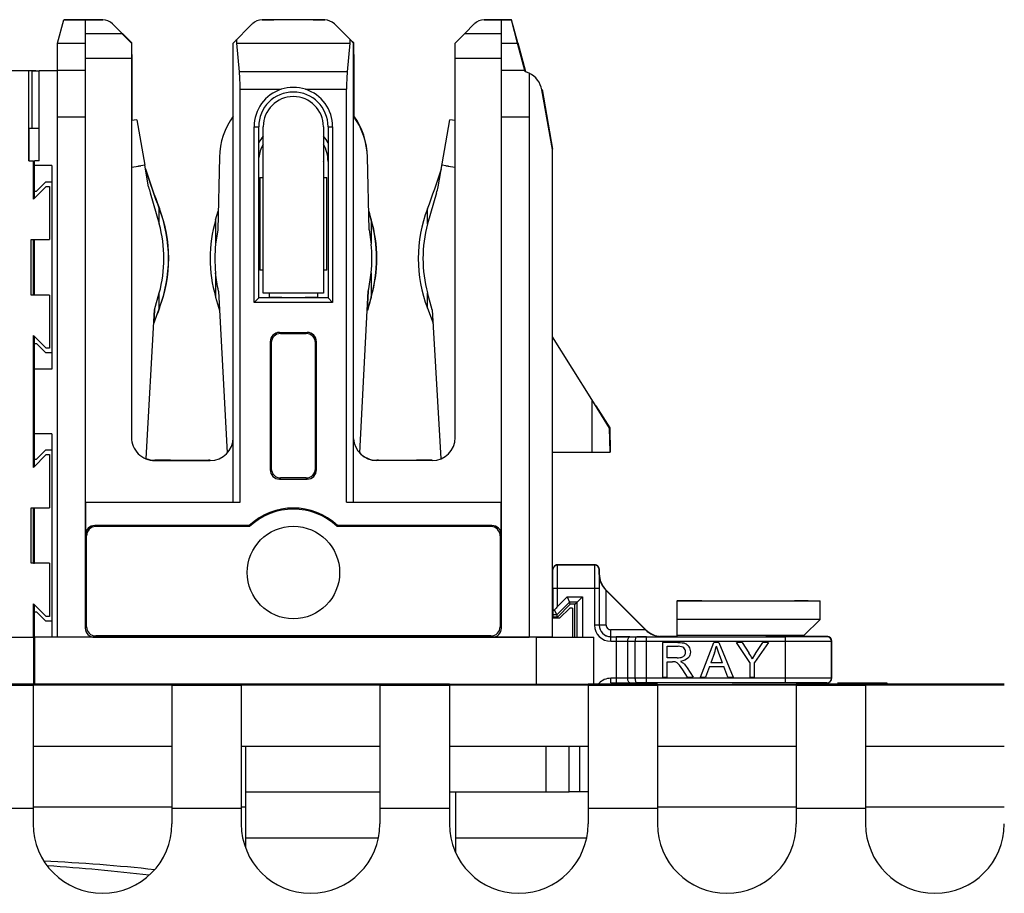
# Model space of a CAD drawing. Units: inches. Extents: x 0 to 34, y 0 to 22.
# Drawn here: x 6.8 to 7.4, y 14.7 to 15.2 of the extents above; entities that cross this region are included whole.
import ezdxf

# ---------------------------------------------------------------- set-up
doc = ezdxf.new("R2010")
doc.units = ezdxf.units.IN
doc.header["$LTSCALE"] = 1.87
doc.header["$MEASUREMENT"] = 0
doc.layers.get('0').update_dxf_attribs({"linetype": 'CONTINUOUS'})
doc.layers.add('1', color=7, linetype='CONTINUOUS')
doc.layers.add('LAY0001', color=7, linetype='CONTINUOUS')

msp = doc.modelspace()

# ---------------------------------------------------------------- linework, layer by layer
at = {"color": 7, "linetype": 'CONTINUOUS'}
for p, q in [((6.8638038669, 15.2041126745), (6.8673259955, 15.2172433512)), ((6.879557633, 15.2172433502), (6.8673259955, 15.2172433512)), ((6.8674323506, 15.2173793614), (6.8796642232, 15.2173793604)), ((6.879557633, 15.2172433502), (6.879549624, 15.1884996908)), ((6.8894236071, 15.2172486308), (6.879561772, 15.2172486316)), ((6.8796600842, 15.217374079), (6.8895265106, 15.2173740782)), ((7.0154037161, 15.2172433392), (6.9799320148, 15.2172433421)), ((6.9800340138, 15.2173793523), (6.9866320774, 15.2173793517)), ((7.0088102619, 15.2173793499), (7.0155148975, 15.2173793494)), ((7.1157822369, 15.2172486124), (7.1059204017, 15.2172486132)), ((7.1060141228, 15.2173740606), (7.1158805492, 15.2173740598)), ((7.1157700889, 15.1884996716), (7.1157780979, 15.217243331)), ((7.1214480559, 15.2172433306), (7.1157780979, 15.217243331)), ((7.1158846881, 15.2173793412), (7.1215549391, 15.2173793408)), ((7.1249587143, 15.2041126533), (7.1214480559, 15.2172433306)), ((7.1250767725, 15.2042632983), (7.1215546529, 15.2173793167)), ((6.8949886624, 15.214938921), (6.8950924015, 15.2150712944)), ((6.8949886624, 15.214938921), (6.9058028358, 15.2041180554)), ((6.9059124549, 15.2042579319), (6.8950924015, 15.2150712944)), ((6.9635449638, 15.2041172183), (6.9743615306, 15.2149336331)), ((7.0209687714, 15.2149336293), (7.0210807884, 15.2150765656)), ((7.0209687714, 15.2149336293), (7.0298474317, 15.2060488019)), ((7.0299648675, 15.2061986526), (7.0210807884, 15.2150765656)), ((7.0949062793, 15.2094947191), (7.1003499175, 15.2149389043)), ((6.8795570741, 15.2094947376), (6.9004283338, 15.2094947359)), ((7.0298474317, 15.2060488019), (7.0317864315, 15.2041172128)), ((7.0318973552, 15.204258754), (7.0299648675, 15.2061986526)), ((7.0895298641, 15.2041180404), (7.0949062793, 15.2094947191)), ((7.09490628, 15.2094947201), (7.115777539, 15.2094947184)), ((6.863801593, 15.1884996921), (6.8638038669, 15.2041126745)), ((6.8638038669, 15.2041126745), (6.8795518979, 15.2041126732)), ((6.9058028358, 15.2041180554), (6.9058023491, 14.9802779352)), ((6.9059124549, 15.2042579319), (6.9058028358, 15.2041180554)), ((6.9059129416, 15.1957598987), (6.9059124549, 15.2042579319)), ((6.9635449638, 14.9435323143), (6.9635449638, 15.2041172183)), ((6.9670804204, 15.1877054183), (6.9656621647, 15.2041126662)), ((6.9656621647, 15.2041126662), (7.029662096, 15.204112661)), ((7.029662096, 15.204112661), (7.0282390611, 15.1877054133)), ((7.0318973552, 15.204258754), (7.0317864315, 15.2041172128)), ((7.0317864315, 14.9435323088), (7.0317864315, 15.2041172128)), ((7.0318973552, 15.1976911187), (7.0318973552, 15.204258754)), ((7.0895293773, 14.9802779202), (7.0895298641, 15.2041180404)), ((7.1157723628, 15.204112654), (7.1249587143, 15.2041126533)), ((7.1293072504, 15.1878718568), (7.1249587143, 15.2041126533)), ((7.1250767725, 15.2042632983), (7.1294300364, 15.1880285347)), ((6.8795556308, 15.1956187821), (6.9058023491, 15.19561878)), ((6.9059084402, 15.1976910946), (6.9059098355, 15.1600972082)), ((7.0318926882, 15.1976910843), (7.0318940777, 15.1626888396)), ((7.0895293774, 15.195618765), (7.1157760957, 15.1956187629)), ((6.8371470363, 15.1885111616), (6.8476457236, 15.1885111608)), ((6.8534200017, 15.1885111603), (6.8534027837, 15.1884891897)), ((6.8534200017, 15.1885111603), (6.863918689, 15.1885111595)), ((6.8637998185, 14.8668343631), (6.863801593, 15.1884996921)), ((6.879549624, 15.1884996908), (6.863801593, 15.1884996921)), ((6.879549624, 15.1884996908), (6.8795478495, 14.8720805519)), ((7.1157683144, 14.8720807142), (7.1157700889, 15.1884996716)), ((7.129139149, 15.1884996705), (7.1157700889, 15.1884996716)), ((6.8475341377, 15.1883687746), (6.8370354504, 15.1883687754)), ((6.8475341377, 15.1883687746), (6.8475513557, 15.1883907451)), ((6.8475341377, 15.1371876749), (6.8475341377, 15.1883687746)), ((6.8475513557, 15.1555823479), (6.8475513557, 15.1883907451)), ((6.8514883635, 15.1883907448), (6.8475513557, 15.1883907451)), ((6.8493846526, 15.1555772776), (6.8493846526, 15.1883856749)), ((6.8493846526, 15.1883856749), (6.8533150381, 15.1883772243)), ((6.8533084158, 15.1371876744), (6.8533084158, 15.1883687741)), ((6.8638071031, 15.1883687733), (6.8533084158, 15.1883687741)), ((7.0282390611, 15.1877054133), (6.9670804204, 15.1877054183)), ((7.1315179135, 15.1870286275), (7.1315163454, 14.8668343413)), ((7.1316352159, 15.187178308), (7.1316409324, 15.1871856024)), ((6.9674753492, 14.9435238638), (6.9674753493, 15.17786205)), ((6.9674753493, 15.17786205), (6.9907600337, 15.1778620481)), ((7.004558117, 15.177862047), (7.0278428014, 15.1778620451)), ((7.0278428014, 14.9435238589), (7.0278428014, 15.1778620451)), ((7.1446469892, 15.1437129904), (7.1386851537, 15.1775242394)), ((7.1387967396, 15.1776666256), (7.1447585751, 15.1438553766)), ((6.8637998185, 15.16225071), (6.8795478495, 15.1622507087)), ((7.1157683145, 15.1622506895), (7.1315163455, 15.1622506883)), ((6.8493846526, 15.1555823478), (6.8475513557, 15.1555823479)), ((6.8476457236, 15.1373300611), (6.8476457236, 15.155681638)), ((6.8533150381, 15.1555688271), (6.8493846526, 15.1555772776)), ((6.9753493648, 15.156645867), (6.9779746988, 15.1566467118)), ((6.9753493648, 15.0569083811), (6.9753493648, 15.156645867)), ((6.9779746988, 15.0595338977), (6.9779746988, 15.1566467118)), ((7.0173447763, 15.1566467086), (7.0173447763, 15.0595338945)), ((7.0173447763, 15.1566467086), (7.0199687859, 15.1566458634)), ((7.0199687859, 15.156645853), (7.0199687859, 15.0569083774)), ((7.1446469892, 15.1437129904), (7.1447585751, 15.1438553766)), ((7.144758575, 15.0375713082), (7.1447585751, 15.1438553766)), ((7.1446469891, 14.8668436355), (7.1446469892, 15.1437129904)), ((6.8476457236, 15.1373300611), (6.8475341377, 15.1371876749)), ((6.8475341377, 15.1371876749), (6.8501588096, 15.1371876747)), ((6.8476457236, 15.1373300611), (6.8502703955, 15.1373300609)), ((6.8502703955, 15.1373300609), (6.8501588096, 15.1371876747)), ((6.8501588096, 15.1155313106), (6.8501588096, 15.1371876747)), ((6.8502667532, 15.1202622248), (6.8502703955, 15.1373300609)), ((6.8506873862, 15.1201291338), (6.8506837439, 15.1371876746)), ((6.8533084158, 15.1371876744), (6.8506837439, 15.1371876746)), ((6.8605262633, 15.1345601801), (6.8506837439, 15.1345601809)), ((6.8534200017, 15.1373300606), (6.8507953298, 15.1373300608)), ((6.8605262633, 15.1345601801), (6.8605262633, 15.0190746218)), ((6.8573766571, 15.1227491574), (6.8501588096, 15.1155313106)), ((6.85716154, 15.1253767868), (6.8519135208, 15.1201291337)), ((6.85716154, 15.1253767868), (6.8605285811, 15.1253767865)), ((6.8573766571, 15.1227491574), (6.859345161, 15.1227491572)), ((6.859345161, 15.1227491572), (6.859345161, 15.0925654318)), ((6.8505143496, 15.1158868506), (6.8502405951, 15.1161606052)), ((6.8506873862, 15.1201291338), (6.8519135208, 15.1201291337)), ((6.8507135443, 15.1160860453), (6.8507135443, 15.1201625121)), ((6.8488464736, 15.0610693713), (6.8488464736, 15.0925654326)), ((6.8488464736, 15.0925654326), (6.859345161, 15.0925654318)), ((6.8501886099, 15.0611073971), (6.8501886099, 15.0926034585)), ((6.8507135443, 15.0611737313), (6.8507135443, 15.0926697927)), ((6.859345161, 15.0610693704), (6.8488464736, 15.0610693713)), ((6.8502405951, 15.0611737314), (6.8507655294, 15.0611737313)), ((6.859345161, 15.0610693704), (6.859345161, 15.0308856449)), ((6.9839940381, 15.0621578935), (6.9839940436, 15.0596791509)), ((7.0115530978, 15.0596791487), (7.0115530924, 15.0621578912)), ((6.9779746988, 15.0595338977), (6.9753493648, 15.0569083811)), ((7.0199687859, 15.0569083774), (6.9753493648, 15.0569083811)), ((7.0173447763, 15.0595338945), (6.9779746988, 15.0595338977)), ((6.9912118911, 15.0596791503), (6.9839940436, 15.0596791509)), ((6.9912118914, 15.0595338966), (6.9912118911, 15.0596791503)), ((7.0043352503, 15.0596791493), (7.0043352506, 15.0595338955)), ((7.0115530978, 15.0596791487), (7.0043352503, 15.0596791493)), ((7.0173447763, 15.0595338945), (7.0199687859, 15.0569083774)), ((6.8501588095, 14.9633003473), (6.8501588095, 15.0381034931)), ((6.8501588095, 15.0381034931), (6.8573766571, 15.0308856451)), ((6.8502405951, 15.0376829189), (6.8504099894, 15.0378523132)), ((6.9897818621, 15.0398600559), (6.9904050072, 15.0392470848)), ((6.9897819089, 15.0398600559), (7.0055360577, 15.0398600547)), ((6.9904050072, 15.0392470848), (7.0049220836, 15.0392470836)), ((7.0049220836, 15.0392470836), (7.0055362886, 15.0398600547)), ((6.8502703954, 15.0192170089), (6.8502667532, 15.033648056)), ((6.8506837439, 15.0190746226), (6.8506873862, 15.033514965)), ((6.8506873862, 15.033514965), (6.8519135208, 15.0335149649)), ((6.8507135443, 15.0335483434), (6.8507135443, 15.0375487583)), ((6.85716154, 15.0282639309), (6.8519135208, 15.0335149649)), ((6.9845357162, 15.0346139106), (6.9845357162, 14.9618933671)), ((6.9851588613, 15.0340009394), (6.9845357162, 15.0346139106)), ((6.9851588613, 15.0340009394), (6.9851588613, 14.962517746)), ((7.0107824345, 15.0346139084), (7.0101682295, 15.0340009374)), ((7.0101682295, 14.9625177439), (7.0101682295, 15.0340009374)), ((7.0107824345, 14.961893365), (7.0107824345, 15.0346139084)), ((7.1669663342, 15.001764057), (7.144758575, 15.0372971479)), ((6.8605285811, 15.0282639306), (6.85716154, 15.0282639309)), ((6.859345161, 15.0308856449), (6.8573766571, 15.0308856451)), ((6.8502703954, 14.982471604), (6.8502703954, 15.0192170089)), ((6.8506837439, 14.9823292177), (6.8506837439, 15.0190746226)), ((6.8605262633, 15.0190746218), (6.8506837439, 15.0190746226)), ((7.1669663342, 15.001764057), (7.1669661365, 14.9718425464)), ((7.1771087979, 14.9855431643), (7.1669663342, 15.001764057)), ((7.1693552752, 14.998151404), (7.1771816433, 14.9856361167)), ((6.8502667532, 14.9680312615), (6.8502703954, 14.982471604)), ((6.8506873862, 14.9678981705), (6.8506837439, 14.9823292177)), ((6.8605262633, 14.9823292169), (6.8506837439, 14.9823292177)), ((6.8605262633, 14.9823292169), (6.8605262633, 14.8668436586)), ((7.177123367, 14.9855617548), (7.1771087979, 14.9855431643)), ((7.1774674728, 14.9718459257), (7.1771087979, 14.9855431643)), ((7.177123356, 14.9855621868), (7.1774820422, 14.971864517)), ((7.1771816433, 14.9856361167), (7.1771962124, 14.9856547072)), ((7.1775403182, 14.9719388781), (7.1771816433, 14.9856361167)), ((7.1771962014, 14.9856551403), (7.1775548876, 14.9719574694)), ((6.8571615399, 14.9731458235), (6.8519135207, 14.9678981704)), ((6.8571615399, 14.9731458235), (6.8605285811, 14.9731458233)), ((7.1446564259, 14.9718425482), (7.1774674728, 14.9718459257)), ((7.144758575, 14.8777019673), (7.144758575, 14.9718678989)), ((7.1774674728, 14.9718459257), (7.1774820418, 14.9718645161)), ((7.1775403182, 14.9719388781), (7.1774800981, 14.9719387563)), ((7.1775548872, 14.9719574686), (7.1775403182, 14.9719388781)), ((6.8573766571, 14.9705181942), (6.8501588095, 14.9633003473)), ((6.8506873862, 14.9678981705), (6.8519135207, 14.9678981704)), ((6.8507135443, 14.963855082), (6.8507135443, 14.9679315489)), ((6.8573766571, 14.9705181942), (6.8593451609, 14.970518194)), ((6.8593451609, 14.970518194), (6.8593451609, 14.9403344685)), ((6.9189257082, 14.9671545752), (6.9504217702, 14.9671545727)), ((6.927959932, 14.9672922714), (6.9190336191, 14.9672922721)), ((6.9279542701, 14.9672850467), (6.949471722, 14.9672850449)), ((6.950529666, 14.9672922737), (6.9494773663, 14.9672922738)), ((7.0764060182, 14.9671545624), (7.0449099562, 14.967154565)), ((7.0460701644, 14.9672922617), (7.0450178671, 14.9672922618)), ((7.0460645025, 14.9672850371), (7.0675819544, 14.9672850353)), ((7.0765139243, 14.9672922628), (7.0675875988, 14.9672922635)), ((6.8505143496, 14.9636558874), (6.850240595, 14.9639296419)), ((6.9845357162, 14.9618933671), (6.9851588613, 14.962517746)), ((7.0101682295, 14.9625177439), (7.0107824345, 14.961893365)), ((6.9904050072, 14.9572715997), (6.9897818621, 14.9566472209)), ((6.9897818621, 14.9566472209), (7.0055362886, 14.9566472196)), ((7.0049220836, 14.9572715985), (6.9904050072, 14.9572715997)), ((7.0055362886, 14.9566472196), (7.0049220836, 14.9572715985)), ((6.8796863262, 14.9435238709), (6.8796863262, 14.9250166522)), ((6.8796863262, 14.9435238709), (6.9674753492, 14.9435238638)), ((7.0278428014, 14.9435238589), (7.1156318244, 14.9435238517)), ((7.1156318244, 14.925016637), (7.1156318244, 14.9435238517)), ((6.8488464736, 14.908838408), (6.8488464736, 14.9403344694)), ((6.8488464736, 14.9403344694), (6.8593451609, 14.9403344685)), ((6.8501886099, 14.9088764339), (6.8501886099, 14.9403724953)), ((6.8507135443, 14.9089427681), (6.8507135443, 14.9404388294)), ((6.8849324721, 14.9302630283), (6.8855325377, 14.9296727597)), ((6.9725949352, 14.9302630211), (6.8849324721, 14.9302630283)), ((6.9728362947, 14.9296727526), (6.8855327643, 14.9296727597)), ((7.1097941758, 14.9296727415), (7.022490465, 14.9296727486)), ((7.1103856785, 14.9302630099), (7.0227232154, 14.930263017)), ((7.1097942219, 14.9296727415), (7.1103856785, 14.9302630099)), ((6.8802863918, 14.9244266143), (6.8796863262, 14.9250168829)), ((6.8802863918, 14.8728205122), (6.8802863918, 14.9244266143)), ((7.1156318244, 14.9250168637), (7.1150403678, 14.9244265952)), ((7.1150403678, 14.9244265952), (7.1150403678, 14.8728204931)), ((6.8593451609, 14.9088384072), (6.8488464736, 14.908838408)), ((6.850240595, 14.9089427681), (6.8507655294, 14.9089427681)), ((6.8593451609, 14.9088384072), (6.8593451609, 14.8786546817)), ((7.1449843443, 14.8947426034), (7.1449869933, 14.9052446706)), ((7.1476083539, 14.884395578), (7.1476116651, 14.9078693421)), ((7.1686090398, 14.9078693404), (7.1476116651, 14.9078693421)), ((7.1476335198, 14.9078972286), (7.1686308945, 14.9078972268)), ((7.1476773693, 14.9078693421), (7.1476775571, 14.9079534218)), ((7.1686749317, 14.9079534201), (7.1476775571, 14.9079534218)), ((7.1476994117, 14.9079813082), (7.1686967864, 14.9079813065)), ((7.1686090398, 14.9078693404), (7.1686057286, 14.873744379)), ((7.1686749317, 14.9079534201), (7.1686747208, 14.9078589376)), ((7.1712337116, 14.9052446685), (7.1712310627, 14.873745227)), ((7.1712337116, 14.9052446685), (7.1712555652, 14.9052725542)), ((7.1712573341, 14.9025199296), (7.1712555661, 14.9052725416)), ((7.1712996036, 14.9053287481), (7.1712976292, 14.9017571574)), ((7.1712996036, 14.9053287481), (7.1713214572, 14.9053566339)), ((7.1713232261, 14.9026040093), (7.171321458, 14.9053566212)), ((7.1712476184, 14.9028242718), (7.1712416584, 14.9028166666)), ((7.1712416584, 14.9028166666), (7.1712416584, 14.8947426012)), ((7.1713135104, 14.9029083515), (7.1713075503, 14.9029007463)), ((7.1713075503, 14.9029007463), (7.1713075503, 14.901569354)), ((7.1449843443, 14.8947426031), (7.1449867329, 14.8783414565)), ((7.1449843443, 14.8947426031), (7.1712310627, 14.8947426012)), ((7.1975826346, 14.8710420758), (7.1750863946, 14.8935383178)), ((7.1976485266, 14.8711261555), (7.1751522866, 14.8936223974)), ((7.1751796595, 14.873760023), (7.1751796595, 14.8934450529)), ((7.1752455514, 14.8933791609), (7.1752455514, 14.8935291326)), ((7.154318555, 14.8867870716), (7.1471007074, 14.8795692247)), ((7.1476083539, 14.884395578), (7.1530518489, 14.8898390724)), ((7.1530518489, 14.8898390724), (7.154318555, 14.8867870716)), ((7.1530518489, 14.8898390724), (7.1617345393, 14.8898390717)), ((7.1586820824, 14.8867870712), (7.154318555, 14.8867870716)), ((7.154829252, 14.8855592999), (7.154318555, 14.8867870715)), ((7.1574539248, 14.8855592997), (7.1586820824, 14.8867870712)), ((7.1617345393, 14.8898390717), (7.1586820824, 14.8867870712)), ((7.1586820824, 14.866850817), (7.1586820824, 14.8867870712)), ((7.1617345393, 14.8898390717), (7.1617345393, 14.8668508168)), ((7.2153726395, 14.8874430586), (7.2153753145, 14.8677614336)), ((7.2153726395, 14.8874430586), (7.2491838177, 14.8874413032)), ((7.229487419, 14.8874766098), (7.2153976929, 14.8874750273)), ((7.2154385315, 14.8875271383), (7.2154385315, 14.8874750329)), ((7.2154385315, 14.8875271383), (7.2294874254, 14.8875255663)), ((7.2294874117, 14.8875606838), (7.2154635849, 14.887559107)), ((7.229553311, 14.8875606895), (7.2294874117, 14.8875606838)), ((7.2294874254, 14.8875255663), (7.2408502615, 14.8875251639)), ((7.2408502615, 14.8875251639), (7.2485327852, 14.8875253344)), ((7.2485327852, 14.8875253344), (7.2549331187, 14.8875257671)), ((7.2491838177, 14.8874413032), (7.2548672267, 14.8874416874)), ((7.2548672267, 14.8874416874), (7.2568823695, 14.8874418661)), ((7.2549331187, 14.8875257671), (7.2568776124, 14.8875259376)), ((7.2568776124, 14.8875259376), (7.2685762821, 14.8875275716)), ((7.2568823695, 14.8874418661), (7.2685103901, 14.8874434919)), ((7.2685103901, 14.8874434919), (7.2819093562, 14.8874469059)), ((7.2685762821, 14.8875275716), (7.2819752482, 14.8875309856)), ((7.2819093562, 14.8874469059), (7.2965726655, 14.8874590407)), ((7.2819752482, 14.8875309856), (7.2820516725, 14.8875310165)), ((7.289751721, 14.8874676458), (7.2819857801, 14.8874710931)), ((7.289817613, 14.8875517255), (7.2819858116, 14.8875551975)), ((7.2820516725, 14.8875310165), (7.2897516847, 14.8875345422)), ((7.2897516847, 14.8875345422), (7.2966385575, 14.8875431204)), ((7.2965727202, 14.8769603538), (7.2965727202, 14.8874590409)), ((7.2966386121, 14.8770444335), (7.2966386121, 14.8875431206)), ((6.8501588095, 14.8668436594), (6.8501588095, 14.8858725298)), ((6.8501588095, 14.8858725298), (6.8573766571, 14.8786546819)), ((6.850240595, 14.8854519557), (6.8504099894, 14.88562135)), ((6.8502703954, 14.8669860456), (6.8502667532, 14.8814170928)), ((6.8506837439, 14.8668436594), (6.8506873862, 14.8812840018)), ((6.8506873862, 14.8812840018), (6.8519135207, 14.8812840017)), ((6.8507135443, 14.8813173802), (6.8507135443, 14.885317795)), ((6.8519135207, 14.8812840017), (6.8571615399, 14.8760329677)), ((7.1471007074, 14.8795692247), (7.1459484335, 14.8823455129)), ((7.154829267, 14.8855593142), (7.1476114192, 14.8783414671)), ((7.1545325815, 14.8834249731), (7.148725495, 14.8776178872)), ((7.156140193, 14.8834249729), (7.1545325815, 14.8834249731)), ((7.1574542304, 14.8855592997), (7.154829127, 14.8855592999)), ((7.156140193, 14.8834249729), (7.156140193, 14.8668508172)), ((7.1574539248, 14.8668508171), (7.1574539248, 14.8855595333)), ((6.8605285811, 14.8760329674), (6.8571615399, 14.8760329677)), ((6.8593451609, 14.8786546817), (6.8573766571, 14.8786546819)), ((7.148725495, 14.8776178872), (7.1446572537, 14.8776178876)), ((7.1471007074, 14.8795692247), (7.1449853346, 14.8795692249)), ((7.1476112769, 14.8783414531), (7.1449867329, 14.8783414533)), ((7.1450105024, 14.8783717831), (7.1450105024, 14.8776178875)), ((7.1476114045, 14.8783414531), (7.1471007075, 14.8795692247)), ((7.2965727173, 14.876960348), (7.2153726395, 14.8769443715)), ((7.2873863661, 14.8677739977), (7.2965727173, 14.876960348)), ((7.2965727202, 14.8769785386), (7.2966386093, 14.8770444277)), ((7.2966386093, 14.8770444277), (7.2965727202, 14.877043784)), ((6.8795478495, 14.8720805076), (6.8802863918, 14.8728205122)), ((7.1150403678, 14.8728204931), (7.1157683144, 14.8720804884)), ((7.1712310627, 14.873745227), (7.1686057286, 14.8737443822)), ((7.1751796595, 14.8737600311), (7.1712416584, 14.8737587639)), ((7.1778033379, 14.8671970674), (7.1778043313, 14.8711353426)), ((7.19748937, 14.871135341), (7.1778043313, 14.8711353426)), ((7.197555262, 14.8712194207), (7.1974052903, 14.8712194207)), ((6.5693116375, 14.8668272396), (6.8501442404, 14.8668250689)), ((6.8501442404, 14.8668250689), (6.8501442404, 14.8405783511)), ((6.8502849645, 14.8670046361), (6.8502703954, 14.8669860456)), ((6.8502849645, 14.8670046361), (6.8502849645, 14.8407579183)), ((6.8506691748, 14.8668250689), (6.8506691748, 14.8405783511)), ((7.1354460686, 14.8668250457), (6.8506691748, 14.8668250689)), ((6.8855325377, 14.867574366), (6.8847939954, 14.8668343614)), ((6.8847939954, 14.8668343614), (7.1315163454, 14.8668343413)), ((7.1097942219, 14.8675743477), (6.8855325377, 14.867574366)), ((7.1105221685, 14.866834343), (7.1097942219, 14.8675743477)), ((7.1446469891, 14.8668436355), (7.13152363, 14.8668436365)), ((7.1354460686, 14.8668250457), (7.1682627444, 14.8668356058)), ((7.1354460686, 14.8668250457), (7.1354460686, 14.8405783279)), ((7.1446469891, 14.8668436355), (7.1446526181, 14.8668508182)), ((7.1682627444, 14.840588888), (7.1682627444, 14.8668356058)), ((7.17779208, 14.8645580302), (7.1777927422, 14.867183547)), ((7.1777920801, 14.8645580302), (7.1873986021, 14.8645574634)), ((7.1777927422, 14.867183547), (7.1887115115, 14.8671828669)), ((7.1808380284, 14.8671970671), (7.1887115115, 14.8671970665)), ((7.1808380283, 14.8671835468), (7.1808380281, 14.8409368288)), ((7.1873986021, 14.8435600891), (7.1873986021, 14.8645574634)), ((7.1873986021, 14.8645574634), (7.1915360733, 14.8645566939)), ((7.1887115115, 14.8671828669), (7.1928489839, 14.8671820973)), ((7.1915360733, 14.8645566939), (7.1915360733, 14.8435593196)), ((7.1915360733, 14.8645566939), (7.2768719517, 14.8645561209)), ((7.1928489839, 14.8671970661), (7.1980979715, 14.8671970657)), ((7.1928489839, 14.8671820973), (7.276872614, 14.8671816377)), ((7.1980973092, 14.8645561273), (7.1980979715, 14.8671816441)), ((7.1980979713, 14.8409349261), (7.1980973092, 14.8645561273)), ((7.2153835106, 14.8672657224), (7.2055625454, 14.8672657232)), ((7.2064256871, 14.867220092), (7.2153835106, 14.8672200913)), ((7.206491579, 14.8673041717), (7.2153835106, 14.867304171)), ((7.2662100641, 14.8677614552), (7.2153753145, 14.8677614336)), ((7.2153835106, 14.8677718921), (7.2153835106, 14.8671816427)), ((7.2662100621, 14.8671816385), (7.2662100621, 14.8677718879)), ((7.2769385059, 14.8672657173), (7.2662100621, 14.8672657182)), ((7.2662100621, 14.8672200872), (7.2769027456, 14.8672200863)), ((7.2873867311, 14.8677739981), (7.2662100641, 14.8677614552)), ((7.2662759541, 14.8672657182), (7.2662759541, 14.8677614675)), ((7.2662759541, 14.8673041669), (7.2769686376, 14.867304166)), ((7.2768719517, 14.8645561209), (7.3031252923, 14.8645645689)), ((7.276872614, 14.8671816377), (7.3005006205, 14.8671892409)), ((7.276872614, 14.8671816377), (7.2768726137, 14.8409349197)), ((7.3005188235, 14.867212481), (7.2769027454, 14.8672200862)), ((7.2769385059, 14.8672657173), (7.2769383723, 14.8671816395)), ((7.2769385059, 14.8672657173), (7.3005665125, 14.8672733206)), ((7.3005847154, 14.8672965607), (7.2769686374, 14.8673041658)), ((7.3005188318, 14.867212479), (7.3005006205, 14.8671892409)), ((7.3005847238, 14.8672965587), (7.3005665125, 14.8672733206)), ((7.3031120214, 14.8646483582), (7.3031911843, 14.8646486486)), ((7.3031252923, 14.8435671947), (7.3031252923, 14.8645645689)), ((7.3031911843, 14.8436512744), (7.3031911843, 14.8646486486)), ((7.2072301776, 14.8638999586), (7.2072301776, 14.8442149202)), ((7.2159581961, 14.8638999579), (7.2072301776, 14.8638999586)), ((7.2098351554, 14.8552122231), (7.2098351554, 14.8617246676)), ((7.2098351554, 14.8617246676), (7.2160656179, 14.8617246671)), ((7.2288246382, 14.8442149185), (7.236384445, 14.8638999562)), ((7.2391908387, 14.863899956), (7.236384445, 14.8638999562)), ((7.2391237001, 14.85775006), (7.2377272171, 14.8618320871)), ((7.2391908387, 14.863899956), (7.2472474712, 14.844214917)), ((7.2567704108, 14.8525535307), (7.2491837485, 14.8638999552)), ((7.2523526907, 14.8638999549), (7.2491837485, 14.8638999552)), ((7.2523526907, 14.8638999549), (7.256233302, 14.8579649021)), ((7.2672306053, 14.8638999537), (7.2593753887, 14.8525535305)), ((7.2603824677, 14.8581126067), (7.2641959404, 14.8638999539)), ((7.2672306053, 14.8638999537), (7.2641959404, 14.8638999539)), ((7.215434515, 14.8552122227), (7.2098351554, 14.8552122232)), ((7.2366664272, 14.8580723255), (7.2345045641, 14.8522984058)), ((7.2411781414, 14.8522984052), (7.2391237001, 14.85775006)), ((7.2582340324, 14.8546348272), (7.2603824677, 14.8581126067)), ((7.2098351554, 14.84421492), (7.2098351554, 14.8529563661)), ((7.2098351554, 14.8529563661), (7.2128563926, 14.8529563659)), ((7.2143065865, 14.8528623717), (7.2128563926, 14.8529563659)), ((7.2154882259, 14.8523386905), (7.2143065865, 14.8528623717)), ((7.2168175702, 14.8510227738), (7.2154882259, 14.8523386905)), ((7.2186974512, 14.8483103741), (7.2168175702, 14.8510227738)), ((7.2174218177, 14.853171209), (7.218992861, 14.8521909853)), ((7.221302429, 14.8442149191), (7.2186974512, 14.8483103741)), ((7.2211547241, 14.8495725796), (7.2245787929, 14.8442149188)), ((7.2337526118, 14.850176826), (7.2315907487, 14.8442149182)), ((7.2337526118, 14.850176826), (7.2419838046, 14.8501768253)), ((7.2411781414, 14.8522984052), (7.2345045641, 14.8522984058)), ((7.2442799449, 14.8442149172), (7.2419838046, 14.8501768253)), ((7.2567704108, 14.8525535307), (7.2567704108, 14.8442149162)), ((7.2593753887, 14.844214916), (7.2593753887, 14.8525535305)), ((7.1777927383, 14.8409368291), (7.1777920763, 14.843560656)), ((7.1873986021, 14.8435600891), (7.17779208, 14.843560656)), ((7.1915360733, 14.8435593196), (7.1873986021, 14.8435600891)), ((7.2768719517, 14.8435587466), (7.1915360733, 14.8435593196)), ((7.2072301776, 14.8442149202), (7.2098351554, 14.84421492)), ((7.221302429, 14.8442149191), (7.2245787929, 14.8442149188)), ((7.2288246382, 14.8442149185), (7.2315907487, 14.8442149182)), ((7.2442799449, 14.8442149172), (7.2472474712, 14.844214917)), ((7.2567704108, 14.8442149162), (7.2593753887, 14.844214916)), ((7.3031252923, 14.8435671947), (7.2768719517, 14.8435587466)), ((7.3031911843, 14.8436512744), (7.3031252923, 14.8436510326)), ((7.1777927383, 14.8409368291), (7.1887115084, 14.8409361491)), ((7.1887110205, 14.840936149), (7.1928484945, 14.8409353794)), ((7.2768726137, 14.8409349197), (7.1928489827, 14.8409353795)), ((7.2809812882, 14.8409350354), (7.2768726139, 14.8409349199)), ((7.3005006205, 14.8409425231), (7.2809812882, 14.8409350354)), ((6.9705238754, 14.8048466643), (6.9705237734, 14.7473085844)), ((7.1411275499, 14.7790045235), (7.1411275499, 14.8047884214)), ((7.1542509049, 14.7790087486), (7.1542509049, 14.804785459)), ((7.160156383, 14.7790393807), (7.160156383, 14.8047828351)), ((7.0468235239, 14.7790045235), (6.9705238754, 14.7790045235)), ((7.1411275499, 14.7790045235), (7.0861936027, 14.7790045235)), ((7.0897823749, 14.7446405225), (7.0897823749, 14.7790045235)), ((7.1542509049, 14.7790087486), (7.1411275499, 14.7790045235)), ((7.1649337602, 14.7790399967), (7.1542508712, 14.7790393807)), ((6.9705237734, 14.7529819495), (7.0459567915, 14.7529819495)), ((7.0897823749, 14.7529819495), (7.1640670277, 14.7529819495))]:
    msp.add_line(p, q, dxfattribs=at)
msp.add_circle((6.9976630487, 14.9035860948), 0.0262467192, dxfattribs=at)
for centre, radius, start, end in [((6.8894222198, 15.2093728452), 0.0078740157, 45.0710447399, 89.635217513), ((6.9799306275, 15.2093675564), 0.0078740157, 89.6056084376, 134.3605264976), ((7.0154023288, 15.2093675536), 0.0078740157, 45.0767985497, 89.6056085918), ((7.1059190144, 15.2093728276), 0.0078740157, 89.6352173586, 134.4088652439), ((7.1257555125, 15.1752381767), 0.0131233596, 63.8544076028, 74.1166649788), ((7.1257611678, 15.175245393), 0.0131233596, 9.9999952942, 63.9535504739), ((6.9976590753, 15.1566458652), 0.0223097113, 108.0133993344, 179.9999953392), ((6.9976590753, 15.1566458652), 0.0223097113, 359.9999686191, 71.9865997624), ((6.9976597376, 15.1566467102), 0.0196850394, 7.58e-06, 179.9999953392), ((6.9976635454, 15.1369665307), 0.0223097113, 140.3433738623, 151.9275099098), ((6.9976635454, 15.1369665307), 0.0223097113, 28.0724828301, 39.6782198592), ((6.9976642076, 15.1369673758), 0.0196850394, 151.0477927427, 173.7190938579), ((6.9976642076, 15.1369673758), 0.0196850394, 359.9999953393, 29.4768697247), ((6.9897805404, 15.0346152316), 0.0052448245, 89.9850502111, 180.0169521487), ((7.0055376092, 15.0346152294), 0.0052448255, 359.9850838244, 90.0169482339), ((6.9189257082, 14.9802779341), 0.0131233596, 179.9999953392, 269.9999999935), ((6.9504217702, 14.9802779316), 0.0131233596, 269.9999999935, 359.9999953392), ((7.0449099562, 14.9802779239), 0.0131233596, 183.1748673437, 269.9999999935), ((7.0764060182, 14.9802779213), 0.0131233596, 269.9999999935, 359.9999953392), ((7.0450178558, 14.9804156063), 0.0131233596, 221.9026188773, 270.0000492627), ((6.9190336079, 14.9804156166), 0.0131233596, 247.4702971443, 270.0000492627), ((6.9897805415, 14.9618920461), 0.0052448255, 179.9850859438, 270.0168896083), ((7.0055376102, 14.9618920439), 0.0052448245, 269.98504568, 0.0168988137), ((6.9976590753, 14.9035810246), 0.0366079235, 46.7907796492, 133.2092159744), ((6.9976633798, 14.9035865173), 0.0360121623, 46.4167031775, 133.5832923837), ((6.8849311504, 14.925018204), 0.0052448245, 89.9850502156, 180.0169521345), ((6.8855312161, 14.9244279355), 0.0052448245, 89.9830870312, 180.0149345608), ((7.1532386356, 15.0037833502), 0.1950317546, 202.1458722779, 202.3332160517), ((6.8438957191, 15.0004359871), 0.192102887, 338.3854199882, 338.5746631697), ((7.1097955425, 14.9244279162), 0.0052448255, 359.9830933901, 90.0149310681), ((7.1103869992, 14.9250181846), 0.0052448255, 359.9830936121, 90.0149311993), ((7.1476116651, 14.9052446704), 0.0026246719, 90.0000002083, 179.9999951879), ((7.1476335196, 14.9052725566), 0.0026246719, 89.9999953392, 144.3025334274), ((7.1476775571, 14.9053287501), 0.0026246719, 90.0000002083, 144.9122521138), ((7.1476994115, 14.9053566363), 0.0026246719, 89.9999953392, 144.3025334274), ((7.1686090398, 14.9052446687), 0.0026246719, 359.9999953392, 89.9999999935), ((7.1686308942, 14.9052725549), 0.0026246719, 359.9999954636, 89.9999953392), ((7.1686749317, 14.9053287483), 0.0026246719, 359.9999953392, 89.9999999935), ((7.1686967862, 14.9053566346), 0.0026246719, 359.9999954636, 89.9999953392), ((7.1843656536, 14.9028174772), 0.0131233596, 180.0035389517, 224.9998138034), ((7.1844315456, 14.9029015569), 0.0131233596, 180.0035389517, 224.9998138034), ((7.156632228, 14.8753919787), 0.0127473566, 135.0644383193, 146.9419599776), ((6.8847926748, 14.8720791866), 0.0052448255, 179.9850859384, 270.0168896213), ((7.1105234902, 14.8720791673), 0.0052448245, 269.9850456619, 0.0168988347), ((7.17779208, 14.8737443814), 0.0091863517, 180.0000153441, 270.000000454), ((7.1777927422, 14.8737452265), 0.0065616798, 179.9999953392, 269.9999999935), ((7.1778033379, 14.8737587468), 0.0065616798, 179.9999953393, 269.9999999935), ((7.1778043313, 14.8737600143), 0.0026246719, 179.9998117832, 270.0000006078), ((7.2068618939, 14.8803212356), 0.0131233596, 224.9996126794, 268.0769180274), ((7.2069277859, 14.8804053153), 0.0131233596, 224.9996126794, 268.0769180274), ((7.3005006205, 14.8645645692), 0.0026246719, 359.9999953392, 89.9999997786), ((7.3005188326, 14.8645878092), 0.0026246719, 0, 89.9999999935), ((7.3005665124, 14.8646486488), 0.0026246719, 359.9999953392, 89.9999997786), ((7.3005847245, 14.8646718889), 0.0026246719, 0, 89.9999999935), ((7.2131191461, 14.8667455524), 0.0250938104, 339.7796121624, 348.708312303), ((7.2061627042, 14.8256161054), 0.0596113239, 29.1303954907, 32.8650359452), ((7.17779208, 14.8343743047), 0.0091863517, 89.9999999935, 137.0799252435), ((7.3005006205, 14.8435671949), 0.0026246719, 269.9999999928, 359.9999951249), ((7.3005188326, 14.8435904349), 0.0026246719, 323.5973581025, 359.9999999935), ((7.3005665124, 14.8436512746), 0.0026246719, 322.5431046958, 359.9999951249), ((7.3005847245, 14.8436745146), 0.0026246719, 323.5973581025, 359.9999999935)]:
    msp.add_arc(centre, radius, start, end, dxfattribs=at)
at = {"color": 7, "linetype": 'CONTINUOUS', "true_color": 0xfffff2}
msp.add_arc((6.7799340655, 13.5829202752), 1.1568483905, 83.2557577539, 86.1283026979, dxfattribs=at)
at = {"color": 7, "linetype": 'CONTINUOUS'}
for centre, major_axis, ratio, start_param, end_param in [((6.9622583511, 15.1909966257), (-1.2945e-06, 0.0262467192), 0.1497476771, -1.0475269023, -0.9600462961), ((7.0330773798, 15.19099662), (1.2989e-06, 0.0262467192), 0.150252297, 0.9600463222, 1.0475269283), ((6.9645275602, 15.1778683879), (-9.709e-07, 0.0196850394), 0.1497476771, -1.5711256779, -1.0475269023), ((7.030800524, 15.1778683825), (9.742e-07, 0.0196850394), 0.150252297, 1.0475269283, 1.5711257039), ((6.9904114046, 15.0339945415), (0.0037164007, -0.00371634), 0.9987826848, 2.3567952692, 3.9263736208), ((7.0049156862, 15.0339945403), (0.0037164007, 0.0037163393), 0.9987828471, -0.7847809661, 0.7847973855), ((6.9904114046, 14.962524143), (0.0037164007, 0.0037163393), 0.9987828471, 2.3568116872, 3.9263900388), ((7.0049156861, 14.9625241418), (0.0037164007, -0.00371634), 0.9987826848, -0.7847973845, 0.7847809672), ((6.8855389352, 14.8728269092), (0.0037164007, 0.0037163393), 0.9987828471, 2.3568116872, 3.9263900389), ((7.1097878244, 14.872826891), (0.0037164007, -0.00371634), 0.9987826848, -0.7847973844, 0.7847809672)]:
    msp.add_ellipse(centre, major_axis=major_axis, ratio=ratio, start_param=start_param, end_param=end_param, dxfattribs=at)
for points in [[(7.004558117, 15.177862047), (7.0001841972, 15.179284351), (6.9951339537, 15.1792843514), (6.9907600337, 15.1778620481)], [(7.2159581961, 14.8638999579), (7.2177127516, 14.8638999577), (7.2190465719, 14.8637209213), (7.2199596569, 14.8633628487)], [(7.2192614154, 14.8608250096), (7.2185900294, 14.8614247812), (7.2175247635, 14.861724667), (7.2160656179, 14.8617246671)], [(7.2202819222, 14.8585288693), (7.2202819222, 14.8594598579), (7.2199417533, 14.860225238), (7.2192614154, 14.8608250096)], [(7.2199596569, 14.8633628487), (7.2208727419, 14.8630137279), (7.2216023148, 14.8623915768), (7.2221483754, 14.8614963954)], [(7.2221483754, 14.8614963954), (7.2226944361, 14.860601214), (7.2229674664, 14.8596120385), (7.2229674664, 14.8585288691)], [(7.215434515, 14.8552122227), (7.2166251062, 14.8552122226), (7.2175560949, 14.855333072), (7.2182274809, 14.8555747709)], [(7.2216112666, 14.8549973787), (7.2207071334, 14.8540395347), (7.2193106504, 14.8534308115), (7.2174218177, 14.853171209)], [(7.2182274809, 14.8555747709), (7.218898867, 14.8558254217), (7.2194091204, 14.8562193014), (7.2197582411, 14.8567564102)], [(7.2197582411, 14.8567564102), (7.2201073618, 14.8573024708), (7.2202819222, 14.8578932905), (7.2202819222, 14.8585288693)], [(7.2229674664, 14.8585288691), (7.2229674664, 14.8571323861), (7.2225153998, 14.8559552227), (7.2216112666, 14.8549973787)], [(7.218992861, 14.8521909853), (7.2197537652, 14.8514927437), (7.2204743862, 14.8506199419), (7.2211547241, 14.8495725796)]]:
    msp.add_open_spline(points, degree=3, dxfattribs=at)
for points, knots in [([(7.1459484335, 14.8823455129), (7.1458054493, 14.8822910952), (7.1453966958, 14.8821091604), (7.1449843582, 14.8817081235), (7.1449843443, 14.881398485)], [0, 0, 0, 0, 0.3306964138, 1, 1, 1, 1]), ([(7.1873986021, 14.8645574634), (7.1873986021, 14.8648939803), (7.1874575421, 14.8655324828), (7.1877224813, 14.8663705211), (7.1881193117, 14.8669863835), (7.1885312239, 14.8671827664), (7.1887115115, 14.8671828669)], [0, 0, 0, 0, 0.319569632, 0.6037572671, 0.8287918118, 1, 1, 1, 1]), ([(7.1928489839, 14.8671820973), (7.1926686963, 14.8671819969), (7.1922567841, 14.866985614), (7.1918599536, 14.8663697516), (7.1915950145, 14.8655317133), (7.1915360744, 14.8648932108), (7.1915360744, 14.8645566939)], [0, 0, 0, 0, 0.1712081882, 0.3962427329, 0.680430368, 1, 1, 1, 1]), ([(7.1887110205, 14.840936149), (7.1885308133, 14.8409361847), (7.1881190201, 14.8411322769), (7.1877223053, 14.8417478025), (7.1874574954, 14.8425854464), (7.1873985993, 14.8432236858), (7.1873985993, 14.8435600891)], [0, 0, 0, 0, 0.1712112519, 0.3962147301, 0.6803900986, 1, 1, 1, 1]), ([(7.1915360733, 14.8435593196), (7.1915360733, 14.8432229163), (7.1915949694, 14.8425846769), (7.1918597793, 14.8417470329), (7.1922564941, 14.8411315073), (7.1926682872, 14.8409354152), (7.1928484945, 14.8409353794)], [0, 0, 0, 0, 0.3196099014, 0.6037852699, 0.8287887481, 1, 1, 1, 1])]:
    msp.add_open_spline(points, degree=3, knots=knots, dxfattribs=at)
at = {"color": 7, "linetype": 'CONTINUOUS', "true_color": 0xfffff2}
msp.add_open_spline([(6.8560681381, 14.7399725868), (6.877276256, 14.7388968571), (6.8983225572, 14.7373300383), (6.9190500672, 14.7350878803)], degree=3, dxfattribs=at)
at = {"layer": '1', "color": 7, "linetype": 'CONTINUOUS'}
for p, q in [((6.9088763817, 15.1606069736), (6.9058054555, 15.1600792718)), ((6.9088763817, 15.1606069736), (6.9133147953, 15.13473094)), ((7.0799246921, 15.1224916017), (7.0864795325, 15.1606069592)), ((7.0895293773, 15.1600828794), (7.0864795325, 15.1606069592)), ((6.980598874, 15.0621578938), (6.980598874, 15.1566460778)), ((7.0147196078, 15.1566460751), (7.0147196078, 15.062157891)), ((6.9556884093, 15.139285274), (6.9547093398, 15.0980352375)), ((7.0406333296, 15.0980352314), (7.0396542602, 15.1392852672)), ((6.9097448284, 15.134117484), (6.9058053968, 15.13344054)), ((6.9097448284, 15.1343591685), (6.9111512949, 15.1343591684)), ((6.9097448284, 15.134117484), (6.9097448284, 15.1343591685)), ((6.9133147953, 15.13473094), (6.9111512949, 15.1343591684)), ((6.9154179774, 15.1224916151), (6.9133147953, 15.13473094)), ((7.0147232501, 15.1369656843), (7.0148331804, 15.137105958)), ((7.0148331804, 15.137105958), (7.0148331804, 15.1277831357)), ((7.0841913746, 15.1343591543), (7.0820278742, 15.1347309263)), ((7.0841913746, 15.1343591543), (7.0855978411, 15.1343591542)), ((7.0855978411, 15.1343591542), (7.0855978411, 15.1341174697)), ((7.0895293773, 15.1334418818), (7.0855978411, 15.1341174697)), ((6.9786374891, 15.1277837724), (6.9786374891, 15.0752903368)), ((6.9786374994, 15.1277837722), (6.9806054963, 15.1277831385)), ((7.0147262301, 15.1277831357), (7.0166952307, 15.1277837693)), ((7.0166952307, 15.0752903337), (7.0166952307, 15.1277837693)), ((6.9164300823, 15.1190926977), (6.9215737089, 15.1014216748)), ((7.0789125872, 15.1190926845), (7.0737689606, 15.1014216624)), ((6.9215737089, 15.1014216748), (6.9215788435, 15.1100870314)), ((6.9216679136, 15.1102006868), (6.9216668499, 15.1097750349)), ((6.9535419057, 15.1037742875), (6.9549644684, 15.108732776)), ((7.0418737783, 15.1038543461), (7.0404499769, 15.1088171979)), ((7.0419001019, 15.1038879357), (7.0404775382, 15.1088464312)), ((7.0737689606, 15.1014216624), (7.0737740951, 15.110087019)), ((6.9535419057, 15.1037742875), (6.9535367717, 15.089998137)), ((7.0418110319, 15.1037742803), (7.0418058978, 15.0899981298)), ((7.0418373556, 15.1038078699), (7.0418370108, 15.1036532727)), ((7.0418730624, 15.1034853471), (7.0418737783, 15.1038543461)), ((7.0418993866, 15.103518934), (7.0419001019, 15.1038879357)), ((6.9547093398, 15.0980352375), (6.9535367717, 15.089998137)), ((7.0406333296, 15.0980352314), (7.0418058978, 15.0899981298)), ((6.9535367717, 15.0737185957), (6.9535419022, 15.0599555431)), ((6.9806054963, 15.0752897029), (6.9786374994, 15.0752903366)), ((7.0166952307, 15.0752903337), (7.0147262301, 15.0752897001)), ((7.0148331804, 15.0752897001), (7.0148331804, 15.0623028123)), ((7.0418058978, 15.0737185885), (7.0418110283, 15.0599555359)), ((6.9188235752, 15.0526357749), (6.9215737089, 15.0622950631)), ((6.9215788389, 15.0536428044), (6.9215737089, 15.0622950631)), ((6.9535419022, 15.0599555431), (6.9557273122, 15.0522975446)), ((6.9551430795, 15.0633290723), (6.9600126889, 14.9715368056)), ((7.0147196078, 15.062157891), (6.980598874, 15.0621578938)), ((7.0147196078, 15.062157891), (7.0148331804, 15.0623028123)), ((7.0353294318, 14.9715264541), (7.0401995899, 15.0633290639)), ((7.0401995894, 15.0633290552), (7.0396176969, 15.0522701942)), ((7.0419000984, 15.0600691914), (7.0397146565, 15.0524110844)), ((7.0418371804, 15.0600773502), (7.041837352, 15.0599891255)), ((7.0418737747, 15.0600356017), (7.041873305, 15.0602456155)), ((7.0419000984, 15.0600691914), (7.0418996287, 15.0602792052)), ((7.0737740905, 15.053642792), (7.0737689605, 15.0622950508)), ((7.0765190943, 15.0526357621), (7.0737689605, 15.0622950508)), ((6.9140308267, 14.9682231558), (6.9188235752, 15.0526357749)), ((6.9188235696, 15.0526356768), (6.9183983791, 15.0450632151)), ((6.9216672459, 15.0539562209), (6.921667909, 15.0537564598)), ((7.0737740905, 15.053642792), (7.076945869, 15.0450863615)), ((7.0765190943, 15.0526357621), (7.0813115324, 14.9682286084))]:
    msp.add_line(p, q, dxfattribs=at)
for centre, radius, start, end in [((6.9976592409, 15.1566460765), 0.0170603675, 359.9999953392, 179.9999953392), ((6.9976713348, 15.138288806), 0.0419947507, 144.5067564449, 178.6403355515), ((6.9977541136, 15.1383944338), 0.0419947507, 1.3596551332, 35.7157077058), ((6.9976713348, 15.138288806), 0.0419947507, 1.3596551322, 35.5145220781), ((7.2892112683, 15.2513112244), 0.3937007874, 197.5167474874, 201.0032420684), ((6.7062307634, 15.2511976164), 0.3937007874, 338.99674861, 342.4837994861), ((7.2891221982, 15.2511975689), 0.3937007874, 197.5771477977, 201.0032420684), ((8.4770605066, 15.5856559863), 1.6288795608, 196.5197225449, 196.6444672721), ((5.5182823803, 15.5856559311), 1.6288793405, 343.3555319511, 343.4802766895), ((6.8480701726, 15.0818649238), 0.0787401575, 338.99674861, 21.0032420685), ((6.8481592426, 15.0819785793), 0.0787401575, 338.99674861, 21.0032420685), ((8.0019376507, 15.3819384326), 0.9995745321, 195.8711653072, 196.155724743), ((8.001911327, 15.3819048429), 0.9995745321, 195.8773134209, 196.155724743), ((7.1472827615, 15.0818648995), 0.0787401575, 158.99674861, 201.0032420685), ((6.8480650403, 15.0818583749), 0.0760673891, 345.0969665757, 14.9030247185), ((7.029172529, 15.0818649091), 0.0787401575, 163.8442659355, 196.155724743), ((6.966180405, 15.0818649142), 0.0787401575, 343.8442659355, 16.155724743), ((6.9662067287, 15.0818985039), 0.0787401575, 343.8442659355, 16.155724743), ((6.9662431514, 15.0819449801), 0.0787401575, 343.8442659355, 16.155724743), ((6.9662694751, 15.0819785697), 0.0787401575, 343.8442659355, 16.155724743), ((7.1472776292, 15.0818583506), 0.0760673891, 165.0969665757, 194.9030247185), ((7.0291673967, 15.0818583602), 0.0760673891, 173.8571635417, 186.1428272432), ((6.9661752728, 15.0818583653), 0.0760673891, 353.8571635419, 6.1428272433), ((8.0019112782, 14.781824817), 0.9995745321, 163.8442659354, 164.2854193125), ((8.0019740246, 14.7819048829), 0.9995745321, 163.8442659354, 164.294884636), ((8.0019376019, 14.7818584067), 0.9995745321, 163.8442659354, 164.2861717553), ((7.2891221707, 14.912532207), 0.3937007874, 158.99674861, 160.3016451848), ((7.2892112407, 14.9126458625), 0.3937007874, 158.99674861, 160.3247811171)]:
    msp.add_arc(centre, radius, start, end, dxfattribs=at)
for points in [[(6.9551430795, 15.0633290723), (6.9544862054, 15.0667712788), (6.9539117599, 15.0702343952), (6.9535367717, 15.0737185957)], [(7.0401995899, 15.0633290639), (7.0408564641, 15.0667712707), (7.0414309095, 15.0702343876), (7.0418058978, 15.0737185885)]]:
    msp.add_open_spline(points, degree=3, dxfattribs=at)
at = {"layer": 'LAY0001', "color": 3, "linetype": 'CONTINUOUS'}
for p, q in [((6.8106030271, 14.8403443786), (6.8499730841, 14.8403443786)), ((6.8106030271, 14.8396533329), (6.8499731058, 14.8396533329)), ((6.9287126534, 14.8402088504), (6.8499724959, 14.8402088504)), ((6.9287127972, 14.840077872), (6.8499726397, 14.840077872)), ((6.8499727371, 14.8407411974), (6.8508098989, 14.8407411974)), ((6.928712941, 14.8399468936), (6.8499727835, 14.8399468936)), ((6.9287130848, 14.8398159151), (6.8499729273, 14.8398159151)), ((6.9287132286, 14.8396849367), (6.8499730711, 14.8396849367)), ((6.8499731058, 14.8396533329), (6.8499731305, 14.7608907019)), ((6.9287132633, 14.8403443786), (6.9680833203, 14.8403443786)), ((6.9287132633, 14.8396533329), (6.928713288, 14.7608907019)), ((6.9287132633, 14.8396533329), (6.968083342, 14.8396533329)), ((7.0193429354, 14.840286399), (6.9680826602, 14.8402743396)), ((6.9680827576, 14.8401856123), (7.019342909, 14.8401735529)), ((7.0468231053, 14.8400123828), (6.9680829478, 14.8400123828)), ((7.0468232491, 14.8398814043), (6.9680830916, 14.8398814043)), ((7.0468233929, 14.8397504259), (6.9680832354, 14.8397504259)), ((6.968083342, 14.8396533329), (6.9680833667, 14.7608907019)), ((7.019342909, 14.8401735529), (7.0468229151, 14.8401856123)), ((7.0468228177, 14.8402743396), (7.0193429354, 14.840286399)), ((7.0468234995, 14.8403443786), (7.0861935565, 14.8403443786)), ((7.0468234995, 14.8396533329), (7.0468235242, 14.7608907019)), ((7.0468234995, 14.8396533329), (7.0861935783, 14.8396533329)), ((7.0468235535, 14.8400417369), (7.0859154117, 14.8400410204)), ((7.0859154117, 14.8400410204), (7.1185551203, 14.8400560192)), ((7.0861929219, 14.8402511015), (7.1185551311, 14.840238652)), ((7.1649334134, 14.8399468936), (7.0861932559, 14.8399468936)), ((7.1649335572, 14.8398159151), (7.0861933997, 14.8398159151)), ((7.164933701, 14.8396849367), (7.0861935436, 14.8396849367)), ((7.0861935783, 14.8396533329), (7.0861936029, 14.7608907019)), ((7.1185551311, 14.840238652), (7.1548084922, 14.8402426242)), ((7.1548084922, 14.8402426242), (7.1649330794, 14.8402511015)), ((7.1548085235, 14.8401454568), (7.1649339446, 14.8401362197)), ((7.1649337357, 14.8403443786), (7.2043037928, 14.8403443786)), ((7.1649337357, 14.8396533329), (7.1649337604, 14.7608907019)), ((7.1649337357, 14.8396533329), (7.2043038145, 14.8396533329)), ((7.164933893, 14.8400212682), (7.2043037795, 14.8400158878)), ((7.1649339446, 14.8401362197), (7.2034109925, 14.840130694)), ((7.1982134153, 14.8407840822), (7.1884005464, 14.8407840822)), ((7.2830437215, 14.8398814043), (7.2043035641, 14.8398814043)), ((7.2830438653, 14.8397504259), (7.2043037079, 14.8397504259)), ((7.2043037755, 14.8401307276), (7.2466720405, 14.8401454568)), ((7.2043038145, 14.8396533329), (7.2043038391, 14.7608907019)), ((7.2466720387, 14.8402384846), (7.2830433156, 14.8402511015)), ((7.283043972, 14.8403443786), (7.322414029, 14.8403443786)), ((7.283043972, 14.8396533329), (7.2830439966, 14.7608907019)), ((7.283043972, 14.8396533329), (7.3224140507, 14.8396533329)), ((7.3346962737, 14.8407840822), (7.3064814797, 14.8407840822)), ((7.4011535982, 14.8402088504), (7.3224134408, 14.8402088504)), ((7.401153742, 14.840077872), (7.3224135846, 14.840077872)), ((7.4011538859, 14.8399468936), (7.3224137284, 14.8399468936)), ((7.4011540297, 14.8398159151), (7.3224138722, 14.8398159151)), ((7.4011541735, 14.8396849367), (7.322414016, 14.8396849367)), ((7.3224140507, 14.8396533329), (7.3224140754, 14.7608907019)), ((7.3346963955, 14.8406731731), (7.3346962737, 14.8407840822)), ((6.8106030517, 14.769814586), (6.8499731305, 14.769814586)), ((6.928713288, 14.769814586), (6.9680833667, 14.769814586)), ((7.0468235242, 14.769814586), (7.0861936029, 14.769814586)), ((7.1649337604, 14.769814586), (7.2043038391, 14.769814586)), ((7.2830439966, 14.769814586), (7.3224140754, 14.769814586))]:
    msp.add_line(p, q, dxfattribs=at)
at = {"layer": 'LAY0001', "color": 7, "linetype": 'CONTINUOUS'}
for p, q in [((6.9287132286, 14.804776802), (6.8499730711, 14.8047768021)), ((7.0468233929, 14.8048422913), (6.9680832354, 14.8048422913)), ((7.164933701, 14.804776802), (7.0861935436, 14.8047768021)), ((7.2830438653, 14.8048422913), (7.2043037079, 14.8048422913)), ((7.4011541735, 14.804776802), (7.322414016, 14.8047768021)), ((6.8499731305, 14.7705393445), (6.928713288, 14.7705393445)), ((6.9680833667, 14.7705393445), (6.9705237758, 14.7705393445)), ((7.2043038391, 14.7705393445), (7.2830439966, 14.7705393445)), ((7.3224140754, 14.7705393445), (7.4011542328, 14.7705393445))]:
    msp.add_line(p, q, dxfattribs=at)
at = {"layer": 'LAY0001', "color": 3, "linetype": 'CONTINUOUS'}
for centre in [(6.8893432092, 14.7608907019), (7.0074534454, 14.7608907019), (7.1255636817, 14.7608907019), (7.2436739179, 14.7608907019), (7.3617841541, 14.7608907019)]:
    msp.add_arc(centre, 0.0393700787, 180, 360, dxfattribs=at)

doc.saveas('drawing.dxf')
